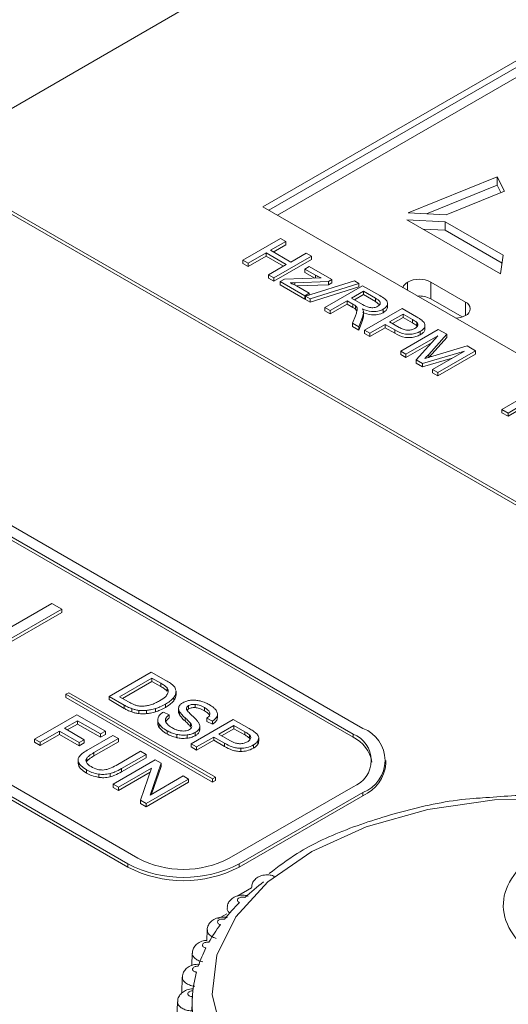
# Model space of a CAD drawing. Units: millimetres. Extents: x 15 to 1543, y 15 to 1071.
# Drawn here: x 1031 to 1042, y 846 to 869 of the extents above; entities that cross this region are included whole.
import ezdxf

# ---------------------------------------------------------------- set-up
doc = ezdxf.new("R2010")
doc.units = ezdxf.units.MM

msp = doc.modelspace()

# ---------------------------------------------------------------- linework, layer by layer
at = {"color": 7, "linetype": 'Continuous', "lineweight": 15}
for p, q in [((1029.904, 866.364), (1040.42, 872.435)), ((1036.671, 864.48), (1043.683, 868.528)), ((1043.683, 868.369), (1036.809, 864.401)), ((1037.015, 864.282), (1043.889, 868.25)), ((1042.232, 865.194), (1040.118, 864.34)), ((1042.408, 864.855), (1042.232, 865.194)), ((1042.232, 864.996), (1042.232, 865.194)), ((1059.301, 847.877), (1029.904, 864.847)), ((1042.232, 864.996), (1040.554, 864.318)), ((1041.021, 864.294), (1042.408, 864.855)), ((1042.323, 864.82), (1042.232, 864.996)), ((1059.301, 847.797), (1029.904, 864.768)), ((1036.671, 864.48), (1058.665, 851.784)), ((1040.118, 864.34), (1041.021, 864.294)), ((1040.996, 864.127), (1040.092, 864.172)), ((1040.092, 864.172), (1042.31, 862.892)), ((1042.376, 863.33), (1040.996, 864.127)), ((1040.996, 863.928), (1040.996, 864.127)), ((1040.996, 863.928), (1040.469, 863.955)), ((1042.348, 863.147), (1040.996, 863.928)), ((1018.502, 863.677), (1038.811, 851.953)), ((1018.736, 863.812), (1039.045, 852.088)), ((1036.197, 863.217), (1037.09, 863.733)), ((1037.216, 863.66), (1036.849, 863.449)), ((1037.09, 863.733), (1037.216, 863.66)), ((1037.216, 863.66), (1037.216, 863.581)), ((1018.502, 863.6), (1038.811, 851.876)), ((1036.849, 863.449), (1037.331, 863.171)), ((1037.216, 863.581), (1036.918, 863.409)), ((1036.323, 863.145), (1036.197, 863.217)), ((1036.197, 863.217), (1036.197, 863.138)), ((1036.746, 863.389), (1036.323, 863.145)), ((1036.746, 863.31), (1036.323, 863.065)), ((1037.227, 863.112), (1036.746, 863.389)), ((1036.746, 863.389), (1036.746, 863.31)), ((1037.159, 863.072), (1036.746, 863.31)), ((1037.823, 863.31), (1036.93, 862.794)), ((1037.823, 863.231), (1036.93, 862.715)), ((1037.331, 863.171), (1037.697, 863.383)), ((1037.697, 863.383), (1037.823, 863.31)), ((1037.823, 863.31), (1037.823, 863.231)), ((1042.31, 862.892), (1042.376, 863.33)), ((1036.323, 863.065), (1036.197, 863.138)), ((1036.323, 863.145), (1036.323, 863.065)), ((1036.804, 862.867), (1037.227, 863.112)), ((1037.665, 863.004), (1037.768, 863.064)), ((1037.923, 862.855), (1037.665, 863.004)), ((1037.665, 863.004), (1037.665, 862.925)), ((1037.768, 863.064), (1038.307, 862.753)), ((1036.93, 862.794), (1036.804, 862.867)), ((1036.804, 862.867), (1036.804, 862.787)), ((1036.93, 862.715), (1036.804, 862.787)), ((1036.93, 862.794), (1036.93, 862.715)), ((1037.081, 862.707), (1037.181, 862.761)), ((1037.665, 862.369), (1037.081, 862.707)), ((1037.081, 862.707), (1037.081, 862.627)), ((1037.181, 862.761), (1038.055, 862.792)), ((1038.229, 862.708), (1037.432, 862.68)), ((1037.904, 862.787), (1037.665, 862.925)), ((1037.686, 862.358), (1038.843, 862.721)), ((1038.307, 862.753), (1038.229, 862.708)), ((1038.229, 862.708), (1038.229, 862.629)), ((1038.307, 862.753), (1038.307, 862.674)), ((1038.843, 862.721), (1038.95, 862.66)), ((1037.665, 862.29), (1037.081, 862.627)), ((1037.432, 862.68), (1037.318, 862.676)), ((1037.468, 862.602), (1037.768, 862.429)), ((1038.229, 862.629), (1037.469, 862.602)), ((1038.95, 862.66), (1037.793, 862.296)), ((1038.95, 862.58), (1037.793, 862.216)), ((1038.144, 862.093), (1039.037, 862.609)), ((1038.307, 862.674), (1038.229, 862.629)), ((1039.06, 862.477), (1038.774, 862.311)), ((1038.95, 862.66), (1038.95, 862.58)), ((1039.037, 862.609), (1039.447, 862.373)), ((1039.348, 862.31), (1039.06, 862.477)), ((1039.06, 862.477), (1039.06, 862.397)), ((1041.483, 862.219), (1040.658, 862.695)), ((1040.658, 862.695), (1040.658, 862.298)), ((1037.768, 862.429), (1037.665, 862.369)), ((1037.665, 862.369), (1037.665, 862.29)), ((1037.686, 862.302), (1037.665, 862.29)), ((1037.793, 862.296), (1037.686, 862.358)), ((1037.686, 862.358), (1037.686, 862.278)), ((1037.793, 862.216), (1037.686, 862.278)), ((1037.768, 862.429), (1037.768, 862.384)), ((1037.793, 862.296), (1037.793, 862.216)), ((1038.671, 862.252), (1038.27, 862.02)), ((1038.81, 862.171), (1038.671, 862.252)), ((1038.671, 862.252), (1038.671, 862.172)), ((1038.774, 862.311), (1039.033, 862.162)), ((1039.06, 862.397), (1038.843, 862.272)), ((1039.348, 862.231), (1039.06, 862.397)), ((1039.348, 862.31), (1039.348, 862.231)), ((1039.442, 862.154), (1039.348, 862.231)), ((1041.405, 861.867), (1040.658, 862.298)), ((1038.27, 862.02), (1038.144, 862.093)), ((1038.144, 862.093), (1038.144, 862.014)), ((1038.27, 861.941), (1038.144, 862.014)), ((1038.671, 862.172), (1038.27, 861.941)), ((1038.27, 862.02), (1038.27, 861.941)), ((1038.81, 862.092), (1038.671, 862.172)), ((1038.81, 862.171), (1038.81, 862.092)), ((1038.873, 862.13), (1038.873, 862.051)), ((1038.903, 862.006), (1038.873, 862.051)), ((1039.083, 861.551), (1039.977, 862.067)), ((1039.53, 862.047), (1039.53, 861.967)), ((1039.633, 862.095), (1039.633, 862.195)), ((1039.977, 862.067), (1040.317, 861.871)), ((1038.8, 861.714), (1038.868, 861.893)), ((1039.037, 861.862), (1038.948, 861.629)), ((1039.037, 861.783), (1038.948, 861.55)), ((1039.037, 861.862), (1039.037, 861.783)), ((1039.059, 861.884), (1039.059, 861.983)), ((1040, 861.934), (1039.679, 861.749)), ((1040, 861.855), (1039.748, 861.71)), ((1040.225, 861.804), (1040, 861.934)), ((1040, 861.934), (1040, 861.855)), ((1040.225, 861.725), (1040, 861.855)), ((1040.225, 861.804), (1040.225, 861.725)), ((1038.948, 861.629), (1038.8, 861.714)), ((1038.8, 861.714), (1038.8, 861.635)), ((1038.948, 861.55), (1038.8, 861.635)), ((1038.948, 861.629), (1038.948, 861.55)), ((1039.209, 861.478), (1039.083, 861.551)), ((1039.083, 861.551), (1039.083, 861.471)), ((1039.576, 861.69), (1039.209, 861.478)), ((1039.576, 861.61), (1039.209, 861.399)), ((1039.804, 861.558), (1039.576, 861.69)), ((1039.576, 861.69), (1039.576, 861.61)), ((1039.804, 861.479), (1039.576, 861.61)), ((1039.679, 861.749), (1039.906, 861.618)), ((1039.804, 861.558), (1039.804, 861.479)), ((1039.942, 861.055), (1040.836, 861.571)), ((1040.326, 861.737), (1040.326, 861.658)), ((1040.334, 861.645), (1040.326, 861.658)), ((1040.519, 861.579), (1040.519, 861.678)), ((1040.836, 861.571), (1041.036, 861.455)), ((1039.209, 861.399), (1039.083, 861.471)), ((1039.209, 861.478), (1039.209, 861.399)), ((1040.824, 861.419), (1040.068, 860.982)), ((1040.306, 860.845), (1040.824, 861.419)), ((1040.407, 861.522), (1040.407, 861.442)), ((1041.036, 861.455), (1040.61, 860.977)), ((1041.036, 861.376), (1040.62, 860.909)), ((1041.036, 861.455), (1041.036, 861.376)), ((1040.675, 861.253), (1040.068, 860.903)), ((1040.705, 860.935), (1041.519, 861.176)), ((1041.718, 861.061), (1040.824, 860.546)), ((1041.519, 861.176), (1041.718, 861.061)), ((1041.718, 861.061), (1041.718, 860.982)), ((1040.068, 860.982), (1039.942, 861.055)), ((1039.942, 861.055), (1039.942, 860.975)), ((1040.068, 860.903), (1039.942, 860.975)), ((1040.068, 860.982), (1040.068, 860.903)), ((1040.46, 860.756), (1040.306, 860.845)), ((1040.306, 860.845), (1040.306, 860.766)), ((1041.455, 861.055), (1040.46, 860.756)), ((1041.168, 860.89), (1040.46, 860.677)), ((1040.61, 860.977), (1040.61, 860.898)), ((1040.698, 860.618), (1041.455, 861.055)), ((1041.718, 860.982), (1040.824, 860.466)), ((1033.467, 848.868), (1013.157, 860.592)), ((1033.701, 849.003), (1013.391, 860.727)), ((1040.46, 860.677), (1040.306, 860.766)), ((1040.46, 860.756), (1040.46, 860.677)), ((1040.698, 860.618), (1040.698, 860.539)), ((1040.824, 860.546), (1040.698, 860.618)), ((1033.467, 848.79), (1013.157, 860.515)), ((1040.824, 860.466), (1040.698, 860.539)), ((1040.824, 860.546), (1040.824, 860.466)), ((1042.343, 859.669), (1043.236, 860.185)), ((1042.492, 859.583), (1042.343, 859.669)), ((1042.343, 859.669), (1042.343, 859.59)), ((1042.893, 859.815), (1042.492, 859.583)), ((1042.893, 859.735), (1042.492, 859.504)), ((1042.492, 859.504), (1042.343, 859.59)), ((1042.492, 859.583), (1042.492, 859.504)), ((1031.663, 855.058), (1028.323, 853.129)), ((1031.897, 854.923), (1031.663, 855.058)), ((1028.556, 852.994), (1031.897, 854.923)), ((1028.556, 852.917), (1031.897, 854.845)), ((1031.897, 854.923), (1031.897, 854.845)), ((1033.018, 852.848), (1034.021, 853.428)), ((1034.021, 853.428), (1034.367, 853.228)), ((1034.036, 853.283), (1033.269, 852.84)), ((1034.036, 853.206), (1033.336, 852.802)), ((1034.247, 853.161), (1034.036, 853.283)), ((1034.036, 853.283), (1034.036, 853.206)), ((1034.247, 853.084), (1034.036, 853.206)), ((1034.247, 853.161), (1034.247, 853.084)), ((1031.995, 852.899), (1032.062, 852.937)), ((1031.995, 852.899), (1031.995, 852.822)), ((1031.995, 852.899), (1035.477, 850.889)), ((1032.062, 852.937), (1035.543, 850.928)), ((1034.398, 853.05), (1034.398, 852.973)), ((1034.609, 852.877), (1034.609, 852.974)), ((1031.995, 852.822), (1035.477, 850.812)), ((1033.38, 852.639), (1033.018, 852.848)), ((1033.018, 852.848), (1033.018, 852.771)), ((1033.38, 852.562), (1033.018, 852.771)), ((1033.269, 852.84), (1033.483, 852.716)), ((1033.38, 852.639), (1033.38, 852.562)), ((1034.355, 852.662), (1034.355, 852.585)), ((1034.554, 852.823), (1034.554, 852.746)), ((1035.066, 852.658), (1035.066, 852.581)), ((1031.252, 851.835), (1032.256, 852.414)), ((1032.256, 852.414), (1032.933, 852.024)), ((1033.558, 852.556), (1033.558, 852.479)), ((1033.728, 852.516), (1033.728, 852.439)), ((1033.911, 852.516), (1033.911, 852.439)), ((1034.125, 852.561), (1034.125, 852.484)), ((1034.308, 852.476), (1034.444, 852.41)), ((1034.444, 852.41), (1034.444, 852.333)), ((1034.67, 852.574), (1034.67, 852.477)), ((1034.692, 852.489), (1034.692, 852.412)), ((1034.904, 852.552), (1034.87, 852.52)), ((1034.904, 852.629), (1034.904, 852.552)), ((1035.286, 852.582), (1035.286, 852.505)), ((1035.591, 852.339), (1035.591, 852.436)), ((1032.27, 852.269), (1031.959, 852.09)), ((1032.27, 852.192), (1032.026, 852.051)), ((1032.814, 851.955), (1032.27, 852.269)), ((1032.27, 852.269), (1032.27, 852.192)), ((1032.814, 851.878), (1032.27, 852.192)), ((1034.173, 852.298), (1034.173, 852.201)), ((1034.207, 852.188), (1034.207, 852.111)), ((1034.823, 852.341), (1034.823, 852.264)), ((1034.952, 852.21), (1034.952, 852.133)), ((1034.965, 851.724), (1035.969, 852.303)), ((1035.475, 852.262), (1035.338, 852.33)), ((1035.338, 852.33), (1035.338, 852.253)), ((1035.475, 852.185), (1035.338, 852.253)), ((1035.475, 852.262), (1035.475, 852.185)), ((1035.584, 852.382), (1035.584, 852.305)), ((1035.589, 852.349), (1035.584, 852.305)), ((1035.969, 852.303), (1036.347, 852.085)), ((1031.841, 852.022), (1031.385, 851.758)), ((1031.841, 851.944), (1031.385, 851.681)), ((1032.312, 851.75), (1031.841, 852.022)), ((1031.841, 852.022), (1031.841, 851.944)), ((1032.312, 851.673), (1031.841, 851.944)), ((1031.959, 852.09), (1032.43, 851.818)), ((1032.933, 852.024), (1032.814, 851.955)), ((1032.814, 851.955), (1032.814, 851.878)), ((1032.933, 851.946), (1032.814, 851.878)), ((1032.933, 852.024), (1032.933, 851.946)), ((1034.396, 852.033), (1034.396, 851.956)), ((1034.628, 851.944), (1034.628, 851.867)), ((1034.972, 852.1), (1034.952, 852.133)), ((1034.983, 852.124), (1034.982, 852.136)), ((1035.067, 851.993), (1035.067, 851.915)), ((1035.168, 852.099), (1035.168, 852.022)), ((1035.171, 852.059), (1035.168, 852.022)), ((1035.174, 852.049), (1035.174, 852.145)), ((1035.983, 852.158), (1035.624, 851.951)), ((1035.624, 851.951), (1035.884, 851.802)), ((1035.983, 852.081), (1035.691, 851.913)), ((1036.24, 852.01), (1035.983, 852.158)), ((1035.983, 852.158), (1035.983, 852.081)), ((1036.24, 851.933), (1035.983, 852.081)), ((1036.24, 852.01), (1036.24, 851.933)), ((1036.355, 851.934), (1036.355, 851.856)), ((1038.811, 851.953), (1038.811, 851.876)), ((1031.385, 851.758), (1031.252, 851.835)), ((1031.252, 851.835), (1031.252, 851.758)), ((1031.385, 851.681), (1031.252, 851.758)), ((1031.385, 851.758), (1031.385, 851.681)), ((1032.43, 851.818), (1032.312, 851.75)), ((1032.312, 851.75), (1032.312, 851.673)), ((1032.43, 851.741), (1032.312, 851.673)), ((1032.43, 851.818), (1032.43, 851.741)), ((1032.527, 851.588), (1033.107, 851.923)), ((1033.24, 851.846), (1032.661, 851.512)), ((1033.24, 851.769), (1032.661, 851.435)), ((1033.107, 851.923), (1033.24, 851.846)), ((1033.24, 851.846), (1033.24, 851.769)), ((1034.87, 851.932), (1034.87, 851.855)), ((1035.098, 851.648), (1034.965, 851.724)), ((1034.965, 851.724), (1034.965, 851.647)), ((1035.506, 851.883), (1035.098, 851.648)), ((1035.506, 851.806), (1035.098, 851.57)), ((1035.763, 851.734), (1035.506, 851.883)), ((1035.506, 851.883), (1035.506, 851.806)), ((1035.763, 851.657), (1035.506, 851.806)), ((1035.763, 851.734), (1035.763, 851.657)), ((1036.37, 851.834), (1036.355, 851.856)), ((1036.551, 851.79), (1036.551, 851.713)), ((1036.572, 851.783), (1036.572, 851.86)), ((1032.661, 851.512), (1032.661, 851.435)), ((1033.184, 851.21), (1033.763, 851.544)), ((1033.896, 851.467), (1033.316, 851.132)), ((1033.763, 851.544), (1033.896, 851.467)), ((1033.896, 851.467), (1033.896, 851.39)), ((1035.098, 851.57), (1034.965, 851.647)), ((1035.098, 851.648), (1035.098, 851.57)), ((1036.146, 851.616), (1036.146, 851.538)), ((1036.445, 851.694), (1036.445, 851.617)), ((1032.284, 851.344), (1032.284, 851.247)), ((1032.302, 851.189), (1032.289, 851.257)), ((1032.302, 851.266), (1032.302, 851.189)), ((1032.492, 851.31), (1032.482, 851.282)), ((1032.492, 851.387), (1032.492, 851.31)), ((1033.113, 850.761), (1034.116, 851.34)), ((1033.896, 851.39), (1033.316, 851.055)), ((1034.252, 851.262), (1033.991, 850.503)), ((1034.116, 851.34), (1034.252, 851.262)), ((1034.252, 851.262), (1034.252, 851.185)), ((1039.592, 851.249), (1039.592, 851.326)), ((1032.484, 851.105), (1032.484, 851.027)), ((1032.774, 851.002), (1032.774, 850.924)), ((1033.042, 851.014), (1033.042, 850.936)), ((1034.028, 851.143), (1033.24, 850.688)), ((1033.995, 851.047), (1033.24, 850.611)), ((1033.316, 851.132), (1033.316, 851.055)), ((1033.767, 850.383), (1034.028, 851.143)), ((1034.252, 851.185), (1034.025, 850.522)), ((1034.907, 850.884), (1033.903, 850.305)), ((1034.907, 850.807), (1033.903, 850.228)), ((1033.991, 850.503), (1034.779, 850.958)), ((1034.779, 850.958), (1034.907, 850.884)), ((1034.907, 850.884), (1034.907, 850.807)), ((1035.477, 850.889), (1035.543, 850.928)), ((1035.477, 850.889), (1035.477, 850.812)), ((1035.477, 850.812), (1035.543, 850.851)), ((1035.543, 850.928), (1035.543, 850.851)), ((1033.24, 850.688), (1033.113, 850.761)), ((1033.113, 850.761), (1033.113, 850.684)), ((1033.24, 850.611), (1033.113, 850.684)), ((1033.24, 850.688), (1033.24, 850.611)), ((1038.811, 850.699), (1035.872, 849.003)), ((1039.045, 850.564), (1036.106, 848.868)), ((1039.045, 850.564), (1039.045, 850.487)), ((1033.767, 850.383), (1033.767, 850.306)), ((1033.903, 850.305), (1033.767, 850.383)), ((1033.903, 850.228), (1033.767, 850.306)), ((1033.903, 850.305), (1033.903, 850.228)), ((1039.045, 850.487), (1036.106, 848.79)), ((1033.467, 848.868), (1033.467, 848.79)), ((1036.106, 848.868), (1036.106, 848.79)), ((1036.4, 848.298), (1036.063, 848.104)), ((1035.817, 847.684), (1035.602, 847.56)), ((1035.351, 847.3), (1035.342, 847.046)), ((1034.995, 846.749), (1034.983, 846.453)), ((1034.758, 846.178), (1034.743, 845.796)), ((1034.995, 845.665), (1034.994, 845.635)), ((1034.645, 845.594), (1034.374, 838.806))]:
    msp.add_line(p, q, dxfattribs=at)
at = {"color": 8, "linetype": 'Continuous', "lineweight": 15}
for p, q in [((1037.923, 862.855), (1037.923, 862.788)), ((1037.432, 862.68), (1037.432, 862.621)), ((1040.108, 862.496), (1040.108, 862.695)), ((1041.483, 861.901), (1041.483, 862.219)), ((1034.362, 852.315), (1034.362, 852.258))]:
    msp.add_line(p, q, dxfattribs=at)
at = {"color": 8, "linetype": 'Continuous', "lineweight": 15, "flags": 128}
msp.add_lwpolyline([(1048.278, 849.386), (1046.923, 849.911), (1045.409, 850.263), (1043.801, 850.425), (1042.17, 850.39), (1040.586, 850.161), (1039.12, 849.746), (1037.836, 849.165), (1036.789, 848.442), (1036.025, 847.609), (1035.578, 846.703), (1035.466, 845.763), (1035.696, 844.83), (1036.257, 843.945), (1037.049, 843.203)], dxfattribs=at)
at = {"color": 7, "linetype": 'Continuous', "lineweight": 15}
for centre, radius, start, end in [((1040.383, 862.164), 0.598, 62.6097, 117.3903), ((1040.196, 862.509), 0.206, 115.1977, 165.3499), ((1040.387, 861.778), 0.586, 62.4829, 94.6371), ((1041.423, 862.06), 0.17, 290.7834, 69.2166), ((1041.224, 862.384), 0.548, 272.7628, 298.1959), ((1038.574, 851.326), 0.67, 290.7835, 69.2164), ((1038.756, 851.326), 0.815, 290.7834, 69.2166), ((1038.482, 851.16), 0.788, 9.3204, 65.3017), ((1038.658, 851.342), 0.938, 294.3746, 354.3053), ((1034.786, 851.098), 2.36, 242.6098, 297.3902), ((1034.786, 851.414), 2.868, 242.6097, 297.3903), ((1034.786, 851.337), 2.868, 242.6097, 297.3903), ((1040.195, 843.796), 5.821, 127.0831, 132.7464), ((1039.426, 844.601), 4.708, 134.6351, 141.16), ((1038.737, 845.136), 3.834, 143.3428, 150.8245), ((1038.195, 845.425), 3.22, 153.3221, 161.7288), ((1037.856, 845.532), 2.864, 164.5058, 173.5943), ((1037.772, 845.543), 2.779, 173.6343, 176.5304), ((1037.756, 845.544), 2.763, 176.5333, 185.8426)]:
    msp.add_arc(centre, radius, start, end, dxfattribs=at)
for points, knots in [([(1038.055, 862.792), (1038.029, 862.803), (1037.983, 862.823), (1037.941, 862.845), (1037.923, 862.855)], [0, 0, 0, 0, 0.560021, 1, 1, 1, 1]), ([(1037.318, 862.676), (1037.347, 862.663), (1037.4, 862.64), (1037.447, 862.614), (1037.468, 862.602)], [0, 0, 0, 0, 0.5599967, 1, 1, 1, 1]), ([(1039.401, 862.118), (1039.416, 862.128), (1039.447, 862.15), (1039.461, 862.191), (1039.442, 862.251), (1039.387, 862.286), (1039.348, 862.31)], [0, 0, 0, 0, 0.186862, 0.373535, 0.560376, 1, 1, 1, 1]), ([(1039.447, 862.373), (1039.489, 862.348), (1039.573, 862.298), (1039.648, 862.205), (1039.619, 862.112), (1039.56, 862.068), (1039.53, 862.047)], [0, 0, 0, 0, 0.2816695, 0.559896, 0.7797891, 1, 1, 1, 1]), ([(1038.873, 862.13), (1038.862, 862.138), (1038.843, 862.153), (1038.82, 862.166), (1038.81, 862.171)], [0, 0, 0, 0, 0.559879, 1, 1, 1, 1]), ([(1038.873, 862.051), (1038.862, 862.059), (1038.843, 862.073), (1038.82, 862.086), (1038.81, 862.092)], [0, 0, 0, 0, 0.559879, 1, 1, 1, 1]), ([(1038.868, 861.893), (1038.878, 861.92), (1038.894, 861.964), (1038.91, 862.027), (1038.914, 862.081), (1038.887, 862.114), (1038.873, 862.13)], [0, 0, 0, 0, 0.340547, 0.560876, 0.780608, 1, 1, 1, 1]), ([(1039.033, 862.162), (1039.085, 862.133), (1039.151, 862.096), (1039.256, 862.083), (1039.328, 862.087), (1039.372, 862.106), (1039.401, 862.118)], [0, 0, 0, 0, 0.499855, 0.625533, 0.751174, 1, 1, 1, 1]), ([(1039.53, 862.047), (1039.489, 862.028), (1039.407, 861.991), (1039.213, 861.987), (1039.101, 862.03), (1039.033, 862.056)], [0, 0, 0, 0, 0.279911, 0.559723, 1, 1, 1, 1]), ([(1039.033, 862.056), (1039.04, 862.044), (1039.053, 862.021), (1039.057, 861.998), (1039.059, 861.988)], [0, 0, 0, 0, 0.560118, 1, 1, 1, 1]), ([(1039.629, 862.106), (1039.626, 862.082), (1039.619, 862.029), (1039.561, 861.989), (1039.53, 861.967)], [0, 0, 0, 0, 0.462398, 1, 1, 1, 1]), ([(1039.53, 861.967), (1039.489, 861.949), (1039.407, 861.912), (1039.213, 861.908), (1039.101, 861.95), (1039.033, 861.977)], [0, 0, 0, 0, 0.279911, 0.559723, 1, 1, 1, 1]), ([(1039.059, 861.988), (1039.058, 861.964), (1039.057, 861.922), (1039.043, 861.88), (1039.037, 861.862)], [0, 0, 0, 0, 0.559902, 1, 1, 1, 1]), ([(1039.058, 861.894), (1039.057, 861.875), (1039.056, 861.838), (1039.044, 861.801), (1039.037, 861.783)], [0, 0, 0, 0, 0.502177, 1, 1, 1, 1]), ([(1040.326, 861.737), (1040.308, 861.75), (1040.277, 861.774), (1040.241, 861.795), (1040.225, 861.804)], [0, 0, 0, 0, 0.55962, 1, 1, 1, 1]), ([(1040.317, 861.871), (1040.342, 861.856), (1040.388, 861.829), (1040.428, 861.8), (1040.445, 861.787)], [0, 0, 0, 0, 0.56012, 1, 1, 1, 1]), ([(1040.445, 861.787), (1040.47, 861.763), (1040.521, 861.716), (1040.522, 861.637), (1040.48, 861.571), (1040.432, 861.538), (1040.407, 861.522)], [0, 0, 0, 0, 0.280124, 0.559006, 0.779447, 1, 1, 1, 1]), ([(1040.407, 861.522), (1040.374, 861.505), (1040.309, 861.473), (1040.183, 861.45), (1039.99, 861.457), (1039.881, 861.516), (1039.804, 861.558)], [0, 0, 0, 0, 0.187303, 0.37439, 0.560851, 1, 1, 1, 1]), ([(1039.906, 861.618), (1039.936, 861.602), (1039.994, 861.571), (1040.1, 861.544), (1040.206, 861.557), (1040.254, 861.58), (1040.278, 861.592)], [0, 0, 0, 0, 0.281406, 0.560127, 0.779557, 1, 1, 1, 1]), ([(1040.326, 861.658), (1040.308, 861.671), (1040.277, 861.695), (1040.241, 861.716), (1040.225, 861.725)], [0, 0, 0, 0, 0.55962, 1, 1, 1, 1]), ([(1040.278, 861.592), (1040.295, 861.603), (1040.329, 861.626), (1040.351, 861.666), (1040.351, 861.705), (1040.334, 861.726), (1040.326, 861.737)], [0, 0, 0, 0, 0.280203, 0.560001, 0.780042, 1, 1, 1, 1]), ([(1040.511, 861.589), (1040.513, 861.577), (1040.518, 861.544), (1040.479, 861.491), (1040.431, 861.459), (1040.407, 861.442)], [0, 0, 0, 0, 0.216274, 0.608038, 1, 1, 1, 1]), ([(1040.407, 861.442), (1040.374, 861.426), (1040.309, 861.394), (1040.183, 861.371), (1039.99, 861.378), (1039.881, 861.437), (1039.804, 861.479)], [0, 0, 0, 0, 0.187303, 0.37439, 0.560851, 1, 1, 1, 1]), ([(1040.61, 860.977), (1040.593, 860.959), (1040.563, 860.926), (1040.532, 860.893), (1040.519, 860.878)], [0, 0, 0, 0, 0.560003, 1, 1, 1, 1]), ([(1040.519, 860.878), (1040.553, 860.889), (1040.615, 860.908), (1040.677, 860.927), (1040.705, 860.935)], [0, 0, 0, 0, 0.559997, 1, 1, 1, 1]), ([(1034.398, 853.05), (1034.378, 853.069), (1034.335, 853.11), (1034.277, 853.143), (1034.247, 853.161)], [0, 0, 0, 0, 0.472126, 1, 1, 1, 1]), ([(1034.367, 853.228), (1034.405, 853.206), (1034.465, 853.171), (1034.513, 853.131), (1034.531, 853.117)], [0, 0, 0, 0, 0.633906, 1, 1, 1, 1]), ([(1034.531, 853.117), (1034.553, 853.094), (1034.591, 853.054), (1034.602, 853.009), (1034.607, 852.99)], [0, 0, 0, 0, 0.571923, 1, 1, 1, 1]), ([(1034.22, 852.743), (1034.271, 852.773), (1034.354, 852.823), (1034.395, 852.887), (1034.41, 852.912)], [0, 0, 0, 0, 0.6182492, 1, 1, 1, 1]), ([(1034.398, 852.973), (1034.378, 852.992), (1034.335, 853.032), (1034.277, 853.066), (1034.247, 853.084)], [0, 0, 0, 0, 0.472126, 1, 1, 1, 1]), ([(1034.41, 852.912), (1034.419, 852.939), (1034.434, 852.986), (1034.408, 853.031), (1034.398, 853.05)], [0, 0, 0, 0, 0.588275, 1, 1, 1, 1]), ([(1034.604, 852.964), (1034.604, 852.941), (1034.603, 852.892), (1034.571, 852.847), (1034.554, 852.823)], [0, 0, 0, 0, 0.46859, 1, 1, 1, 1]), ([(1034.604, 852.887), (1034.604, 852.864), (1034.603, 852.815), (1034.571, 852.77), (1034.554, 852.746)], [0, 0, 0, 0, 0.46859, 1, 1, 1, 1]), ([(1033.558, 852.556), (1033.525, 852.569), (1033.461, 852.594), (1033.406, 852.625), (1033.38, 852.639)], [0, 0, 0, 0, 0.531875, 1, 1, 1, 1]), ([(1033.483, 852.716), (1033.517, 852.698), (1033.57, 852.668), (1033.634, 852.645), (1033.658, 852.637)], [0, 0, 0, 0, 0.622631, 1, 1, 1, 1]), ([(1033.658, 852.637), (1033.684, 852.63), (1033.73, 852.618), (1033.779, 852.616), (1033.8, 852.615)], [0, 0, 0, 0, 0.587734, 1, 1, 1, 1]), ([(1033.8, 852.615), (1033.837, 852.617), (1033.907, 852.621), (1033.97, 852.638), (1034, 852.646)], [0, 0, 0, 0, 0.530148, 1, 1, 1, 1]), ([(1034, 852.646), (1034.042, 852.66), (1034.121, 852.688), (1034.188, 852.725), (1034.22, 852.743)], [0, 0, 0, 0, 0.521812, 1, 1, 1, 1]), ([(1034.355, 852.662), (1034.314, 852.64), (1034.243, 852.601), (1034.16, 852.573), (1034.125, 852.561)], [0, 0, 0, 0, 0.58612, 1, 1, 1, 1]), ([(1034.554, 852.823), (1034.525, 852.791), (1034.471, 852.733), (1034.392, 852.685), (1034.355, 852.662)], [0, 0, 0, 0, 0.536254, 1, 1, 1, 1]), ([(1034.554, 852.746), (1034.525, 852.714), (1034.471, 852.656), (1034.392, 852.607), (1034.355, 852.585)], [0, 0, 0, 0, 0.536254, 1, 1, 1, 1]), ([(1034.678, 852.605), (1034.688, 852.624), (1034.707, 852.659), (1034.749, 852.685), (1034.768, 852.697)], [0, 0, 0, 0, 0.552086, 1, 1, 1, 1]), ([(1034.768, 852.697), (1034.798, 852.712), (1034.853, 852.739), (1034.922, 852.75), (1034.952, 852.755)], [0, 0, 0, 0, 0.55388, 1, 1, 1, 1]), ([(1035.066, 852.658), (1035.048, 852.659), (1035.015, 852.66), (1034.956, 852.653), (1034.924, 852.638), (1034.904, 852.629)], [0, 0, 0, 0, 0.301345, 0.577017, 1, 1, 1, 1]), ([(1034.952, 852.755), (1034.995, 852.757), (1035.072, 852.762), (1035.145, 852.747), (1035.179, 852.74)], [0, 0, 0, 0, 0.54211, 1, 1, 1, 1]), ([(1035.286, 852.582), (1035.246, 852.605), (1035.182, 852.64), (1035.097, 852.653), (1035.066, 852.658)], [0, 0, 0, 0, 0.6277775, 1, 1, 1, 1]), ([(1035.179, 852.74), (1035.222, 852.727), (1035.302, 852.704), (1035.367, 852.669), (1035.397, 852.653)], [0, 0, 0, 0, 0.5441, 1, 1, 1, 1]), ([(1035.397, 852.653), (1035.435, 852.63), (1035.5, 852.589), (1035.541, 852.539), (1035.558, 852.519)], [0, 0, 0, 0, 0.583032, 1, 1, 1, 1]), ([(1033.558, 852.479), (1033.525, 852.492), (1033.461, 852.517), (1033.406, 852.548), (1033.38, 852.562)], [0, 0, 0, 0, 0.531875, 1, 1, 1, 1]), ([(1033.728, 852.516), (1033.697, 852.521), (1033.637, 852.53), (1033.583, 852.548), (1033.558, 852.556)], [0, 0, 0, 0, 0.535572, 1, 1, 1, 1]), ([(1033.728, 852.439), (1033.697, 852.444), (1033.637, 852.453), (1033.583, 852.471), (1033.558, 852.479)], [0, 0, 0, 0, 0.535572, 1, 1, 1, 1]), ([(1033.911, 852.516), (1033.875, 852.513), (1033.814, 852.509), (1033.754, 852.514), (1033.728, 852.516)], [0, 0, 0, 0, 0.5819625, 1, 1, 1, 1]), ([(1033.911, 852.439), (1033.875, 852.436), (1033.814, 852.432), (1033.754, 852.437), (1033.728, 852.439)], [0, 0, 0, 0, 0.5819625, 1, 1, 1, 1]), ([(1034.125, 852.561), (1034.085, 852.549), (1034.016, 852.529), (1033.941, 852.52), (1033.911, 852.516)], [0, 0, 0, 0, 0.591505, 1, 1, 1, 1]), ([(1034.125, 852.484), (1034.085, 852.472), (1034.016, 852.452), (1033.941, 852.443), (1033.911, 852.439)], [0, 0, 0, 0, 0.591505, 1, 1, 1, 1]), ([(1034.355, 852.585), (1034.314, 852.562), (1034.243, 852.524), (1034.16, 852.495), (1034.125, 852.484)], [0, 0, 0, 0, 0.58612, 1, 1, 1, 1]), ([(1034.182, 852.34), (1034.196, 852.368), (1034.222, 852.418), (1034.281, 852.458), (1034.308, 852.476)], [0, 0, 0, 0, 0.551617, 1, 1, 1, 1]), ([(1034.444, 852.41), (1034.422, 852.393), (1034.385, 852.364), (1034.368, 852.329), (1034.362, 852.315)], [0, 0, 0, 0, 0.592432, 1, 1, 1, 1]), ([(1034.692, 852.412), (1034.68, 852.434), (1034.667, 852.459), (1034.671, 852.485), (1034.671, 852.487)], [0, 0, 0, 0, 0.901158, 1, 1, 1, 1]), ([(1034.692, 852.489), (1034.681, 852.512), (1034.664, 852.55), (1034.674, 852.589), (1034.678, 852.605)], [0, 0, 0, 0, 0.585307, 1, 1, 1, 1]), ([(1034.823, 852.341), (1034.789, 852.372), (1034.739, 852.42), (1034.704, 852.471), (1034.692, 852.489)], [0, 0, 0, 0, 0.6563358, 1, 1, 1, 1]), ([(1034.823, 852.264), (1034.789, 852.295), (1034.739, 852.343), (1034.704, 852.394), (1034.692, 852.412)], [0, 0, 0, 0, 0.6563358, 1, 1, 1, 1]), ([(1034.904, 852.629), (1034.887, 852.617), (1034.857, 852.595), (1034.855, 852.567), (1034.854, 852.555)], [0, 0, 0, 0, 0.562926, 1, 1, 1, 1]), ([(1034.854, 852.555), (1034.858, 852.545), (1034.866, 852.52), (1034.91, 852.468), (1034.953, 852.427), (1034.983, 852.398)], [0, 0, 0, 0, 0.17254, 0.426373, 1, 1, 1, 1]), ([(1035.066, 852.581), (1035.048, 852.582), (1035.015, 852.583), (1034.956, 852.575), (1034.924, 852.561), (1034.904, 852.552)], [0, 0, 0, 0, 0.301345, 0.577017, 1, 1, 1, 1]), ([(1035.286, 852.505), (1035.246, 852.528), (1035.182, 852.563), (1035.097, 852.576), (1035.066, 852.581)], [0, 0, 0, 0, 0.6277775, 1, 1, 1, 1]), ([(1035.412, 852.453), (1035.408, 852.465), (1035.4, 852.49), (1035.359, 852.536), (1035.315, 852.564), (1035.286, 852.582)], [0, 0, 0, 0, 0.239916, 0.505436, 1, 1, 1, 1]), ([(1035.412, 852.376), (1035.408, 852.388), (1035.4, 852.413), (1035.359, 852.459), (1035.315, 852.487), (1035.286, 852.505)], [0, 0, 0, 0, 0.239916, 0.505436, 1, 1, 1, 1]), ([(1035.338, 852.33), (1035.365, 852.352), (1035.41, 852.39), (1035.411, 852.435), (1035.412, 852.453)], [0, 0, 0, 0, 0.588545, 1, 1, 1, 1]), ([(1035.558, 852.519), (1035.573, 852.493), (1035.599, 852.448), (1035.588, 852.402), (1035.584, 852.382)], [0, 0, 0, 0, 0.571945, 1, 1, 1, 1]), ([(1034.207, 852.188), (1034.192, 852.216), (1034.164, 852.266), (1034.177, 852.318), (1034.182, 852.34)], [0, 0, 0, 0, 0.564943, 1, 1, 1, 1]), ([(1034.207, 852.111), (1034.19, 852.139), (1034.169, 852.172), (1034.175, 852.206), (1034.175, 852.211)], [0, 0, 0, 0, 0.854866, 1, 1, 1, 1]), ([(1034.396, 852.033), (1034.351, 852.061), (1034.274, 852.107), (1034.227, 852.165), (1034.207, 852.188)], [0, 0, 0, 0, 0.598444, 1, 1, 1, 1]), ([(1034.362, 852.315), (1034.359, 852.296), (1034.354, 852.261), (1034.375, 852.227), (1034.384, 852.212)], [0, 0, 0, 0, 0.526741, 1, 1, 1, 1]), ([(1034.444, 852.333), (1034.422, 852.316), (1034.385, 852.287), (1034.368, 852.252), (1034.362, 852.238)], [0, 0, 0, 0, 0.592432, 1, 1, 1, 1]), ([(1034.384, 852.212), (1034.402, 852.191), (1034.434, 852.152), (1034.485, 852.12), (1034.509, 852.106)], [0, 0, 0, 0, 0.541993, 1, 1, 1, 1]), ([(1034.952, 852.21), (1034.935, 852.229), (1034.895, 852.274), (1034.849, 852.317), (1034.823, 852.341)], [0, 0, 0, 0, 0.428536, 1, 1, 1, 1]), ([(1034.952, 852.133), (1034.935, 852.152), (1034.895, 852.197), (1034.849, 852.24), (1034.823, 852.264)], [0, 0, 0, 0, 0.428536, 1, 1, 1, 1]), ([(1034.98, 852.152), (1034.979, 852.158), (1034.978, 852.178), (1034.963, 852.196), (1034.952, 852.21)], [0, 0, 0, 0, 0.267669, 1, 1, 1, 1]), ([(1034.983, 852.398), (1035.022, 852.363), (1035.081, 852.309), (1035.126, 852.252), (1035.141, 852.233)], [0, 0, 0, 0, 0.666539, 1, 1, 1, 1]), ([(1035.141, 852.233), (1035.156, 852.207), (1035.18, 852.163), (1035.172, 852.118), (1035.168, 852.099)], [0, 0, 0, 0, 0.592653, 1, 1, 1, 1]), ([(1035.584, 852.382), (1035.571, 852.358), (1035.548, 852.314), (1035.498, 852.278), (1035.475, 852.262)], [0, 0, 0, 0, 0.551379, 1, 1, 1, 1]), ([(1035.584, 852.305), (1035.571, 852.281), (1035.548, 852.236), (1035.498, 852.201), (1035.475, 852.185)], [0, 0, 0, 0, 0.551379, 1, 1, 1, 1]), ([(1034.396, 851.956), (1034.351, 851.984), (1034.274, 852.03), (1034.227, 852.088), (1034.207, 852.111)], [0, 0, 0, 0, 0.598444, 1, 1, 1, 1]), ([(1034.628, 851.944), (1034.582, 851.957), (1034.496, 851.979), (1034.427, 852.016), (1034.396, 852.033)], [0, 0, 0, 0, 0.543118, 1, 1, 1, 1]), ([(1034.628, 851.867), (1034.582, 851.879), (1034.496, 851.902), (1034.427, 851.939), (1034.396, 851.956)], [0, 0, 0, 0, 0.543118, 1, 1, 1, 1]), ([(1034.509, 852.106), (1034.536, 852.091), (1034.584, 852.065), (1034.641, 852.048), (1034.665, 852.041)], [0, 0, 0, 0, 0.5846, 1, 1, 1, 1]), ([(1034.87, 851.932), (1034.826, 851.929), (1034.743, 851.923), (1034.664, 851.938), (1034.628, 851.944)], [0, 0, 0, 0, 0.543901, 1, 1, 1, 1]), ([(1034.665, 852.041), (1034.694, 852.035), (1034.742, 852.024), (1034.793, 852.026), (1034.814, 852.027)], [0, 0, 0, 0, 0.592039, 1, 1, 1, 1]), ([(1034.814, 852.027), (1034.838, 852.03), (1034.881, 852.036), (1034.914, 852.053), (1034.928, 852.06)], [0, 0, 0, 0, 0.564481, 1, 1, 1, 1]), ([(1035.067, 851.993), (1035.035, 851.977), (1034.977, 851.949), (1034.903, 851.937), (1034.87, 851.932)], [0, 0, 0, 0, 0.552252, 1, 1, 1, 1]), ([(1034.928, 852.06), (1034.944, 852.071), (1034.972, 852.089), (1034.98, 852.113), (1034.983, 852.124)], [0, 0, 0, 0, 0.565161, 1, 1, 1, 1]), ([(1035.168, 852.099), (1035.157, 852.077), (1035.137, 852.037), (1035.089, 852.006), (1035.067, 851.993)], [0, 0, 0, 0, 0.548768, 1, 1, 1, 1]), ([(1035.168, 852.022), (1035.157, 852), (1035.137, 851.96), (1035.089, 851.929), (1035.067, 851.915)], [0, 0, 0, 0, 0.548768, 1, 1, 1, 1]), ([(1036.355, 851.934), (1036.339, 851.946), (1036.304, 851.973), (1036.263, 851.997), (1036.24, 852.01)], [0, 0, 0, 0, 0.448835, 1, 1, 1, 1]), ([(1036.355, 851.856), (1036.339, 851.869), (1036.304, 851.896), (1036.263, 851.92), (1036.24, 851.933)], [0, 0, 0, 0, 0.448835, 1, 1, 1, 1]), ([(1036.347, 852.085), (1036.38, 852.066), (1036.43, 852.037), (1036.474, 852.003), (1036.49, 851.991)], [0, 0, 0, 0, 0.634978, 1, 1, 1, 1]), ([(1036.38, 851.851), (1036.382, 851.867), (1036.386, 851.896), (1036.364, 851.922), (1036.355, 851.934)], [0, 0, 0, 0, 0.559996, 1, 1, 1, 1]), ([(1036.49, 851.991), (1036.511, 851.973), (1036.546, 851.943), (1036.561, 851.907), (1036.567, 851.893)], [0, 0, 0, 0, 0.585623, 1, 1, 1, 1]), ([(1034.87, 851.855), (1034.826, 851.852), (1034.743, 851.846), (1034.664, 851.861), (1034.628, 851.867)], [0, 0, 0, 0, 0.543901, 1, 1, 1, 1]), ([(1035.067, 851.915), (1035.035, 851.9), (1034.977, 851.871), (1034.903, 851.86), (1034.87, 851.855)], [0, 0, 0, 0, 0.552252, 1, 1, 1, 1]), ([(1036.146, 851.616), (1036.113, 851.617), (1036.041, 851.62), (1035.905, 851.659), (1035.82, 851.704), (1035.763, 851.734)], [0, 0, 0, 0, 0.223411, 0.483151, 1, 1, 1, 1]), ([(1035.884, 851.802), (1035.927, 851.779), (1035.982, 851.749), (1036.066, 851.728), (1036.099, 851.725), (1036.115, 851.724)], [0, 0, 0, 0, 0.6326798, 0.8272234, 1, 1, 1, 1]), ([(1036.115, 851.724), (1036.133, 851.724), (1036.171, 851.724), (1036.239, 851.738), (1036.278, 851.758), (1036.303, 851.77)], [0, 0, 0, 0, 0.2652768, 0.5333806, 1, 1, 1, 1]), ([(1036.303, 851.77), (1036.324, 851.784), (1036.36, 851.808), (1036.374, 851.838), (1036.38, 851.851)], [0, 0, 0, 0, 0.576469, 1, 1, 1, 1]), ([(1036.551, 851.79), (1036.537, 851.771), (1036.51, 851.735), (1036.465, 851.707), (1036.445, 851.694)], [0, 0, 0, 0, 0.549817, 1, 1, 1, 1]), ([(1036.551, 851.713), (1036.537, 851.694), (1036.51, 851.658), (1036.465, 851.629), (1036.445, 851.617)], [0, 0, 0, 0, 0.549817, 1, 1, 1, 1]), ([(1036.567, 851.893), (1036.57, 851.874), (1036.576, 851.839), (1036.559, 851.806), (1036.551, 851.79)], [0, 0, 0, 0, 0.5419241, 1, 1, 1, 1]), ([(1036.569, 851.783), (1036.57, 851.775), (1036.572, 851.751), (1036.56, 851.729), (1036.551, 851.713)], [0, 0, 0, 0, 0.334844, 1, 1, 1, 1]), ([(1032.314, 851.421), (1032.343, 851.452), (1032.401, 851.513), (1032.485, 851.563), (1032.527, 851.588)], [0, 0, 0, 0, 0.5011612, 1, 1, 1, 1]), ([(1032.661, 851.512), (1032.619, 851.488), (1032.554, 851.45), (1032.509, 851.403), (1032.492, 851.387)], [0, 0, 0, 0, 0.642054, 1, 1, 1, 1]), ([(1036.146, 851.538), (1036.113, 851.54), (1036.041, 851.543), (1035.905, 851.582), (1035.82, 851.627), (1035.763, 851.657)], [0, 0, 0, 0, 0.223411, 0.483151, 1, 1, 1, 1]), ([(1036.445, 851.694), (1036.395, 851.67), (1036.308, 851.628), (1036.195, 851.619), (1036.146, 851.616)], [0, 0, 0, 0, 0.566331, 1, 1, 1, 1]), ([(1036.445, 851.617), (1036.395, 851.593), (1036.308, 851.55), (1036.195, 851.542), (1036.146, 851.538)], [0, 0, 0, 0, 0.566331, 1, 1, 1, 1]), ([(1032.302, 851.266), (1032.291, 851.295), (1032.272, 851.348), (1032.301, 851.399), (1032.314, 851.421)], [0, 0, 0, 0, 0.561284, 1, 1, 1, 1]), ([(1032.484, 851.105), (1032.437, 851.133), (1032.36, 851.181), (1032.318, 851.242), (1032.302, 851.266)], [0, 0, 0, 0, 0.600792, 1, 1, 1, 1]), ([(1032.492, 851.387), (1032.482, 851.368), (1032.463, 851.334), (1032.475, 851.299), (1032.48, 851.283)], [0, 0, 0, 0, 0.55555, 1, 1, 1, 1]), ([(1032.48, 851.283), (1032.494, 851.263), (1032.52, 851.225), (1032.569, 851.194), (1032.591, 851.18)], [0, 0, 0, 0, 0.5297874, 1, 1, 1, 1]), ([(1032.661, 851.435), (1032.619, 851.41), (1032.554, 851.373), (1032.509, 851.326), (1032.492, 851.31)], [0, 0, 0, 0, 0.642054, 1, 1, 1, 1]), ([(1032.484, 851.027), (1032.437, 851.056), (1032.36, 851.104), (1032.318, 851.164), (1032.302, 851.189)], [0, 0, 0, 0, 0.600792, 1, 1, 1, 1]), ([(1032.774, 851.002), (1032.717, 851.013), (1032.608, 851.036), (1032.524, 851.082), (1032.484, 851.105)], [0, 0, 0, 0, 0.517519, 1, 1, 1, 1]), ([(1032.774, 850.924), (1032.717, 850.936), (1032.608, 850.959), (1032.524, 851.005), (1032.484, 851.027)], [0, 0, 0, 0, 0.517519, 1, 1, 1, 1]), ([(1032.591, 851.18), (1032.641, 851.155), (1032.706, 851.121), (1032.807, 851.1), (1032.848, 851.099), (1032.867, 851.098)], [0, 0, 0, 0, 0.620474, 0.817659, 1, 1, 1, 1]), ([(1033.042, 851.014), (1032.994, 851.005), (1032.906, 850.988), (1032.815, 850.997), (1032.774, 851.002)], [0, 0, 0, 0, 0.545184, 1, 1, 1, 1]), ([(1032.867, 851.098), (1032.893, 851.101), (1032.951, 851.106), (1033.062, 851.144), (1033.135, 851.183), (1033.184, 851.21)], [0, 0, 0, 0, 0.207382, 0.465277, 1, 1, 1, 1]), ([(1033.316, 851.132), (1033.265, 851.104), (1033.182, 851.057), (1033.081, 851.026), (1033.042, 851.014)], [0, 0, 0, 0, 0.616398, 1, 1, 1, 1]), ([(1033.316, 851.055), (1033.265, 851.027), (1033.182, 850.98), (1033.081, 850.949), (1033.042, 850.936)], [0, 0, 0, 0, 0.616398, 1, 1, 1, 1]), ([(1033.042, 850.936), (1032.994, 850.927), (1032.906, 850.911), (1032.815, 850.92), (1032.774, 850.924)], [0, 0, 0, 0, 0.545184, 1, 1, 1, 1]), ([(1041.881, 850.435), (1041.814, 850.432), (1041.218, 850.401), (1040.133, 850.172), (1038.713, 849.739), (1037.58, 849.219), (1037.032, 848.801), (1036.817, 848.638)], [0, 0, 0, 0, 0.033263, 0.297823, 0.562954, 0.829014, 1, 1, 1, 1]), ([(1048.479, 849.419), (1048.254, 849.521), (1047.606, 849.815), (1046.399, 850.183), (1044.864, 850.452), (1043.331, 850.552), (1042.342, 850.472), (1041.881, 850.435)], [0, 0, 0, 0, 0.120064, 0.34752, 0.574733, 0.80166, 1, 1, 1, 1]), ([(1045.669, 845.87), (1045.454, 845.892), (1044.848, 845.953), (1043.887, 846.243), (1043.019, 846.704), (1042.485, 847.292), (1042.306, 847.94), (1042.56, 848.602), (1043.184, 849.179), (1044.116, 849.599), (1045.155, 849.802), (1046.193, 849.832), (1047.217, 849.695), (1048.221, 849.359), (1049.004, 848.834), (1049.443, 848.192), (1049.492, 847.512), (1049.125, 846.866), (1048.412, 846.326), (1047.406, 845.969), (1046.441, 845.841), (1045.859, 845.863), (1045.669, 845.87)], [0, 0, 0, 0, 0.02933, 0.082532, 0.140016, 0.188483, 0.243963, 0.298532, 0.35178, 0.406399, 0.458931, 0.499211, 0.545946, 0.59892, 0.653261, 0.705858, 0.760388, 0.813227, 0.867176, 0.921269, 0.974206, 1, 1, 1, 1]), ([(1036.936, 848.571), (1036.932, 848.573), (1036.896, 848.595), (1036.805, 848.609), (1036.673, 848.606), (1036.552, 848.559), (1036.463, 848.483), (1036.41, 848.394), (1036.406, 848.331), (1036.404, 848.303)], [0, 0, 0, 0, 0.017027, 0.182796, 0.379015, 0.568742, 0.72915, 0.88216, 1, 1, 1, 1]), ([(1036.324, 848.1), (1036.321, 848.101), (1036.281, 848.121), (1036.183, 848.128), (1036.051, 848.111), (1035.938, 848.051), (1035.863, 847.967), (1035.824, 847.885), (1035.826, 847.835), (1035.827, 847.82)], [0, 0, 0, 0, 0.016839, 0.203743, 0.418731, 0.607532, 0.771817, 0.931913, 1, 1, 1, 1]), ([(1036.244, 848.07), (1036.233, 848.073), (1036.209, 848.079), (1036.169, 848.079), (1036.129, 848.072), (1036.1, 848.059), (1036.079, 848.043), (1036.065, 848.023), (1036.064, 847.999), (1036.076, 847.976), (1036.097, 847.96), (1036.113, 847.953), (1036.119, 847.95)], [0, 0, 0, 0, 0.098385, 0.209036, 0.319759, 0.430595, 0.500053, 0.611015, 0.721979, 0.832889, 0.943687, 1, 1, 1, 1]), ([(1035.821, 847.588), (1035.818, 847.59), (1035.774, 847.606), (1035.671, 847.605), (1035.541, 847.575), (1035.436, 847.504), (1035.375, 847.413), (1035.347, 847.34), (1035.352, 847.302), (1035.353, 847.299)], [0, 0, 0, 0, 0.0169183, 0.2245438, 0.4606221, 0.6466968, 0.8180978, 0.9855937, 1, 1, 1, 1]), ([(1035.759, 847.553), (1035.748, 847.555), (1035.723, 847.559), (1035.683, 847.556), (1035.645, 847.546), (1035.619, 847.532), (1035.601, 847.514), (1035.592, 847.493), (1035.596, 847.469), (1035.613, 847.448), (1035.637, 847.433), (1035.655, 847.427), (1035.661, 847.425)], [0, 0, 0, 0, 0.098385, 0.209036, 0.319759, 0.430595, 0.500053, 0.611015, 0.721979, 0.832889, 0.943687, 1, 1, 1, 1]), ([(1035.342, 847.046), (1035.323, 847.047), (1035.258, 847.048), (1035.16, 847.01), (1035.067, 846.938), (1035.008, 846.848), (1035, 846.781), (1034.997, 846.75)], [0, 0, 0, 0, 0.111573, 0.377067, 0.602285, 0.814854, 1, 1, 1, 1]), ([(1035.389, 847.005), (1035.377, 847.006), (1035.351, 847.008), (1035.312, 847.003), (1035.277, 846.99), (1035.254, 846.974), (1035.24, 846.955), (1035.235, 846.934), (1035.244, 846.91), (1035.266, 846.89), (1035.293, 846.877), (1035.312, 846.872), (1035.318, 846.871)], [0, 0, 0, 0, 0.098385, 0.209036, 0.319759, 0.430595, 0.500053, 0.611015, 0.721979, 0.832889, 0.943687, 1, 1, 1, 1]), ([(1035.163, 846.477), (1035.16, 846.478), (1035.111, 846.487), (1035.013, 846.472), (1034.896, 846.424), (1034.812, 846.343), (1034.765, 846.258), (1034.764, 846.2), (1034.763, 846.178)], [0, 0, 0, 0, 0.017966, 0.265224, 0.496723, 0.69321, 0.882306, 1, 1, 1, 1]), ([(1035.138, 846.435), (1035.125, 846.435), (1035.1, 846.436), (1035.062, 846.427), (1035.03, 846.412), (1035.011, 846.394), (1035.001, 846.374), (1035, 846.353), (1035.014, 846.331), (1035.04, 846.312), (1035.069, 846.301), (1035.089, 846.298), (1035.096, 846.297)], [0, 0, 0, 0, 0.098385, 0.2090359, 0.3197592, 0.4305951, 0.5000534, 0.6110151, 0.7219787, 0.8328889, 0.9436871, 1, 1, 1, 1]), ([(1035.018, 845.895), (1035.015, 845.895), (1034.964, 845.901), (1034.869, 845.879), (1034.758, 845.821), (1034.684, 845.736), (1034.647, 845.656), (1034.649, 845.607), (1034.65, 845.593)], [0, 0, 0, 0, 0.018919, 0.286892, 0.520469, 0.724632, 0.923122, 1, 1, 1, 1]), ([(1035.01, 845.851), (1034.997, 845.851), (1034.972, 845.849), (1034.936, 845.838), (1034.907, 845.821), (1034.892, 845.802), (1034.887, 845.782), (1034.891, 845.761), (1034.909, 845.739), (1034.939, 845.722), (1034.97, 845.714), (1034.991, 845.712), (1034.998, 845.711)], [0, 0, 0, 0, 0.098385, 0.209036, 0.319759, 0.430595, 0.500053, 0.611015, 0.721979, 0.832889, 0.943687, 1, 1, 1, 1]), ([(1034.998, 845.711), (1034.997, 845.693), (1034.995, 845.657), (1034.992, 845.581), (1034.989, 845.499), (1034.987, 845.426), (1034.985, 845.388), (1034.985, 845.373)], [0, 0, 0, 0, 0.214957, 0.429928, 0.644613, 0.859094, 1, 1, 1, 1])]:
    msp.add_open_spline(points, degree=3, knots=knots, dxfattribs=at)
at = {"color": 8, "linetype": 'Continuous', "lineweight": 15}
for points, knots in [([(1035.889, 847.696), (1035.879, 847.703), (1035.844, 847.73), (1035.821, 847.775), (1035.826, 847.809), (1035.827, 847.82)], [0, 0, 0, 0, 0.205203, 0.752534, 1, 1, 1, 1]), ([(1035.561, 847.099), (1035.539, 847.106), (1035.482, 847.125), (1035.408, 847.173), (1035.357, 847.236), (1035.355, 847.28), (1035.354, 847.299)], [0, 0, 0, 0, 0.175444, 0.467994, 0.760609, 1, 1, 1, 1]), ([(1035.246, 846.539), (1035.223, 846.544), (1035.163, 846.559), (1035.079, 846.601), (1035.016, 846.664), (1034.99, 846.717), (1034.997, 846.745), (1034.998, 846.749)], [0, 0, 0, 0, 0.158227, 0.422068, 0.685966, 0.949765, 1, 1, 1, 1]), ([(1035.053, 845.96), (1035.029, 845.964), (1034.966, 845.975), (1034.874, 846.011), (1034.798, 846.069), (1034.759, 846.128), (1034.762, 846.165), (1034.763, 846.178)], [0, 0, 0, 0, 0.144311, 0.384948, 0.625637, 0.866235, 1, 1, 1, 1]), ([(1034.985, 845.373), (1034.96, 845.375), (1034.895, 845.381), (1034.797, 845.41), (1034.709, 845.462), (1034.653, 845.526), (1034.649, 845.572), (1034.647, 845.593)], [0, 0, 0, 0, 0.1328828, 0.3544625, 0.5760908, 0.7976354, 1, 1, 1, 1])]:
    msp.add_open_spline(points, degree=3, knots=knots, dxfattribs=at)

doc.saveas('drawing.dxf')
